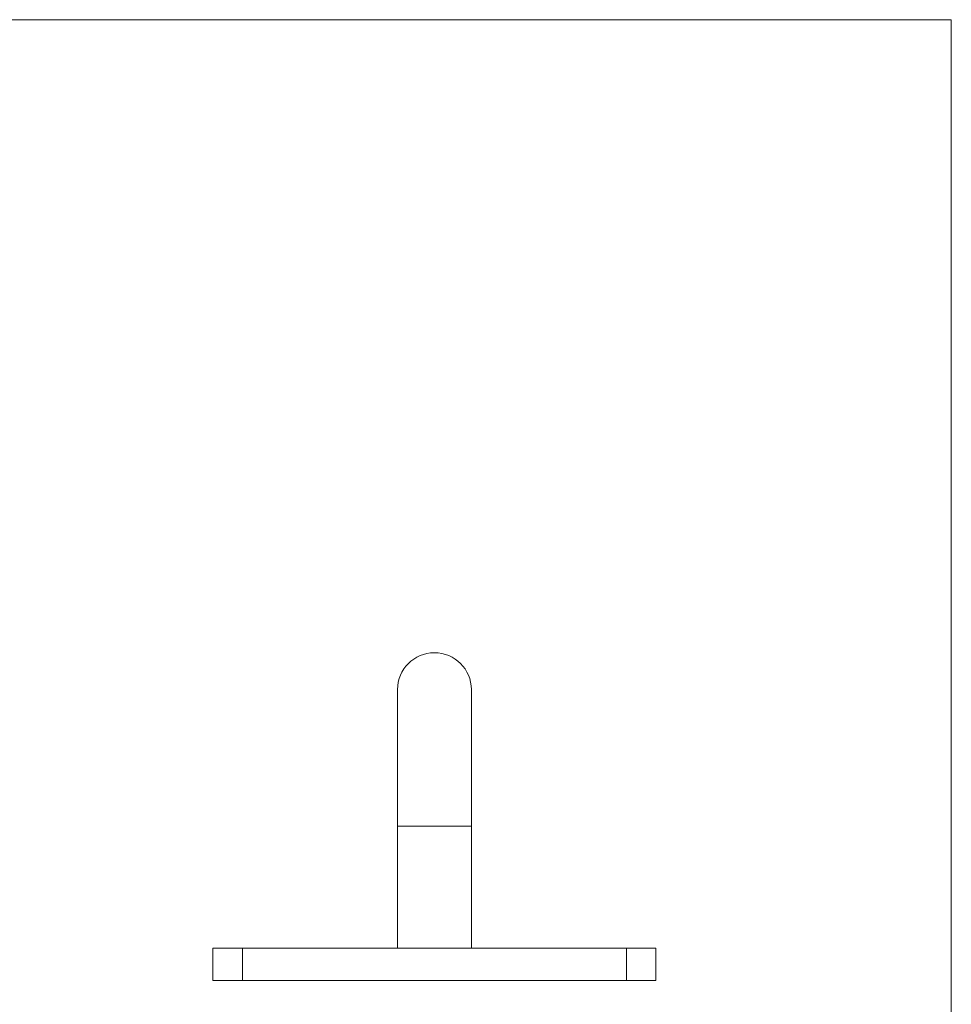
# Model space of a CAD drawing. Units: millimetres. Extents: x 3 to 195, y 3 to 137.
# Drawn here: x 132 to 195, y 70 to 137 of the extents above; entities that cross this region are included whole.
import ezdxf

# ---------------------------------------------------------------- set-up
doc = ezdxf.new("R2010")
doc.units = ezdxf.units.MM
doc.header["$LTSCALE"] = 0.666667

msp = doc.modelspace()

# ---------------------------------------------------------------- linework, layer by layer
at = {"color": 7, "linetype": 'Continuous', "lineweight": 0}
for q in [(3.333, 136.667), (194.667, 3.333)]:
    msp.add_line((194.667, 136.667), q, dxfattribs=at)
at = {"color": 7, "linetype": 'Continuous', "lineweight": 15}
for p, q in [((157.161, 91.306), (157.161, 82.056)), ((162.161, 82.056), (162.161, 91.306)), ((157.161, 82.056), (157.161, 73.806)), ((162.161, 73.806), (162.161, 82.056)), ((144.661, 71.606), (144.661, 73.806)), ((144.661, 73.806), (146.661, 73.806)), ((146.661, 73.806), (146.661, 71.606)), ((146.661, 73.806), (172.661, 73.806)), ((172.661, 71.606), (172.661, 73.806)), ((172.661, 73.806), (174.661, 73.806)), ((174.661, 73.806), (174.661, 71.606)), ((146.661, 71.606), (144.661, 71.606)), ((146.661, 71.606), (172.661, 71.606)), ((174.661, 71.606), (172.661, 71.606))]:
    msp.add_line(p, q, dxfattribs=at)
at = {"color": 8, "linetype": 'Continuous', "lineweight": 15}
msp.add_line((162.161, 82.056), (157.161, 82.056), dxfattribs=at)
at = {"color": 7, "linetype": 'Continuous', "lineweight": 15}
msp.add_arc((159.661, 91.306), 2.5, 0, 180, dxfattribs=at)

doc.saveas('drawing.dxf')
